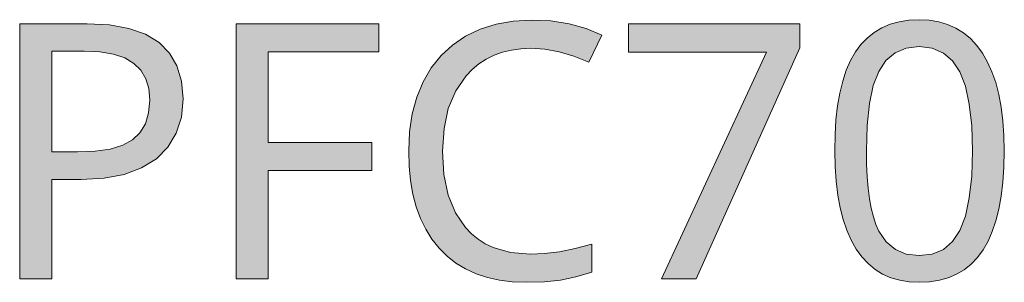
# Model space of a CAD drawing. Units: millimetres. Extents: x 0 to 420, y 0 to 297.
# Drawn here: x 21 to 28, y 114 to 116 of the extents above; entities that cross this region are included whole.
import ezdxf

# ---------------------------------------------------------------- set-up
doc = ezdxf.new("R2010")
doc.units = ezdxf.units.MM
doc.header["$MEASUREMENT"] = 0
doc.layers.add('Layer 1', color=7, linetype='Continuous', lineweight=0)

# ---------------------------------------------------------------- blocks, each defined once
blk = doc.blocks.new('Block_0')
at = {"layer": 'Layer 1', "true_color": 0x000000, "transparency": 33554687}
h = blk.add_hatch(color=18, dxfattribs=at)
h.dxf.hatch_style = 2
h.paths.add_polyline_path([(24.7709, 116.0318), (24.8797, 116.0251), (24.9911, 116.0048), (25.1058, 115.9705), (25.2235, 115.9231), (25.3242, 116.1356), (25.2019, 116.1868), (25.0694, 116.2232), (24.9267, 116.2452), (24.7739, 116.2528), (24.6316, 116.2448), (24.4987, 116.2215), (24.3755, 116.1821), (24.2617, 116.1271), (24.1592, 116.0577), (24.0695, 115.9747), (23.9937, 115.8795), (23.9306, 115.7702), (23.8811, 115.6496), (23.8455, 115.5196), (23.8244, 115.3799), (23.8176, 115.2309), (23.821, 115.1115), (23.832, 114.9993), (23.8506, 114.8935), (23.876, 114.7949), (23.9099, 114.7039), (23.9505, 114.6196), (23.9988, 114.5421), (24.0546, 114.4719), (24.1169, 114.4096), (24.1859, 114.355), (24.2612, 114.3093), (24.3434, 114.2716), (24.431, 114.2424), (24.5254, 114.2217), (24.6257, 114.209), (24.7328, 114.2052), (24.8768, 114.2094), (25.0025, 114.2225), (25.1223, 114.2467), (25.2468, 114.2852), (25.2468, 114.5032), (25.1172, 114.4689), (24.994, 114.4439), (24.878, 114.4291), (24.7684, 114.4245), (24.6126, 114.4372), (24.4754, 114.4761), (24.4145, 114.5053), (24.3582, 114.5413), (24.307, 114.5836), (24.2604, 114.6327), (24.1816, 114.7487), (24.1253, 114.8863), (24.0927, 115.0459), (24.0817, 115.2279), (24.0932, 115.4049), (24.1266, 115.562), (24.1846, 115.6991), (24.2655, 115.8168), (24.3133, 115.8672), (24.3658, 115.9108), (24.4225, 115.9476), (24.4835, 115.9772), (24.5491, 116.0014), (24.6189, 116.0183), (24.693, 116.0285), (24.7709, 116.0318)])
h = blk.add_hatch(color=18, dxfattribs=at)
h.dxf.hatch_style = 2
edge = h.paths.add_edge_path()
edge.add_spline(control_points=[(28.4645, 115.2309), (28.4645, 115.2309), (28.462, 115.1048), (28.462, 115.1048), (28.462, 115.1048), (28.4539, 114.9875), (28.4539, 114.9875), (28.4539, 114.9875), (28.4408, 114.8783), (28.4408, 114.8783), (28.4408, 114.8783), (28.4222, 114.7771), (28.4222, 114.7771), (28.4222, 114.7771), (28.3993, 114.6852), (28.3993, 114.6852), (28.3993, 114.6852), (28.371, 114.6014), (28.371, 114.6014), (28.371, 114.6014), (28.3379, 114.5256), (28.3379, 114.5256), (28.3379, 114.5256), (28.2994, 114.4583), (28.2994, 114.4583), (28.2994, 114.4583), (28.2558, 114.3986), (28.2558, 114.3986), (28.2558, 114.3986), (28.2071, 114.3466), (28.2071, 114.3466), (28.2071, 114.3466), (28.1525, 114.303), (28.1525, 114.303), (28.1525, 114.303), (28.0924, 114.2678), (28.0924, 114.2678), (28.0924, 114.2678), (28.0276, 114.2403), (28.0276, 114.2403), (28.0276, 114.2403), (27.9578, 114.2208), (27.9578, 114.2208), (27.9578, 114.2208), (27.882, 114.209), (27.882, 114.209), (27.882, 114.209), (27.8011, 114.2052), (27.8011, 114.2052), (27.8011, 114.2052), (27.7224, 114.209), (27.7224, 114.209), (27.7224, 114.209), (27.6483, 114.2208), (27.6483, 114.2208), (27.6483, 114.2208), (27.5793, 114.2412), (27.5793, 114.2412), (27.5793, 114.2412), (27.515, 114.2691), (27.515, 114.2691), (27.515, 114.2691), (27.4561, 114.3059), (27.4561, 114.3059), (27.4561, 114.3059), (27.4024, 114.3508), (27.4024, 114.3508), (27.4024, 114.3508), (27.3533, 114.4037), (27.3533, 114.4037), (27.3533, 114.4037), (27.3092, 114.4651), (27.3092, 114.4651), (27.3092, 114.4651), (27.2694, 114.5345), (27.2694, 114.5345), (27.2694, 114.5345), (27.2351, 114.6112), (27.2351, 114.6112), (27.2351, 114.6112), (27.2064, 114.695), (27.2064, 114.695), (27.2064, 114.695), (27.1827, 114.7868), (27.1827, 114.7868), (27.1827, 114.7868), (27.1645, 114.8867), (27.1645, 114.8867), (27.1645, 114.8867), (27.1518, 114.9938), (27.1518, 114.9938), (27.1518, 114.9938), (27.1441, 115.1086), (27.1441, 115.1086), (27.1441, 115.1086), (27.1416, 115.2309), (27.1416, 115.2309), (27.1416, 115.2309), (27.1441, 115.3566), (27.1441, 115.3566), (27.1441, 115.3566), (27.1513, 115.4739), (27.1513, 115.4739), (27.1513, 115.4739), (27.164, 115.5827), (27.164, 115.5827), (27.164, 115.5827), (27.181, 115.683), (27.181, 115.683), (27.181, 115.683), (27.2038, 115.7757), (27.2038, 115.7757), (27.2038, 115.7757), (27.2318, 115.86), (27.2318, 115.86), (27.2318, 115.86), (27.2648, 115.9358), (27.2648, 115.9358), (27.2648, 115.9358), (27.3025, 116.0035), (27.3025, 116.0035), (27.3025, 116.0035), (27.3448, 116.0619), (27.3448, 116.0619), (27.3448, 116.0619), (27.3935, 116.1123), (27.3935, 116.1123), (27.3935, 116.1123), (27.4481, 116.1559), (27.4481, 116.1559), (27.4481, 116.1559), (27.5082, 116.1914), (27.5082, 116.1914), (27.5082, 116.1914), (27.573, 116.2194), (27.573, 116.2194), (27.573, 116.2194), (27.6432, 116.2393), (27.6432, 116.2393), (27.6432, 116.2393), (27.7194, 116.2516), (27.7194, 116.2516), (27.7194, 116.2516), (27.8011, 116.2554), (27.8011, 116.2554), (27.8011, 116.2554), (27.8795, 116.2511), (27.8795, 116.2511), (27.8795, 116.2511), (27.9531, 116.2389), (27.9531, 116.2389), (27.9531, 116.2389), (28.0221, 116.2186), (28.0221, 116.2186), (28.0221, 116.2186), (28.0856, 116.1898), (28.0856, 116.1898), (28.0856, 116.1898), (28.1453, 116.1534), (28.1453, 116.1534), (28.1453, 116.1534), (28.1999, 116.1081), (28.1999, 116.1081), (28.1999, 116.1081), (28.2495, 116.0551), (28.2495, 116.0551), (28.2495, 116.0551), (28.2943, 115.9938), (28.2943, 115.9938), (28.2943, 115.9938), (28.3337, 115.9248), (28.3337, 115.9248), (28.3337, 115.9248), (28.368, 115.8481), (28.368, 115.8481), (28.368, 115.8481), (28.3972, 115.7639), (28.3972, 115.7639), (28.3972, 115.7639), (28.4209, 115.6724), (28.4209, 115.6724), (28.4209, 115.6724), (28.44, 115.573), (28.44, 115.573), (28.44, 115.573), (28.4535, 115.4667), (28.4535, 115.4667), (28.4535, 115.4667), (28.4615, 115.3524), (28.4615, 115.3524), (28.4615, 115.3524), (28.4645, 115.2309), (28.4645, 115.2309)], knot_values=[0, 0, 0, 0, 1, 1, 1, 2, 2, 2, 3, 3, 3, 4, 4, 4, 5, 5, 5, 6, 6, 6, 7, 7, 7, 8, 8, 8, 9, 9, 9, 10, 10, 10, 11, 11, 11, 12, 12, 12, 13, 13, 13, 14, 14, 14, 15, 15, 15, 16, 16, 16, 17, 17, 17, 18, 18, 18, 19, 19, 19, 20, 20, 20, 21, 21, 21, 22, 22, 22, 23, 23, 23, 24, 24, 24, 25, 25, 25, 26, 26, 26, 27, 27, 27, 28, 28, 28, 29, 29, 29, 30, 30, 30, 31, 31, 31, 32, 32, 32, 33, 33, 33, 34, 34, 34, 35, 35, 35, 36, 36, 36, 37, 37, 37, 38, 38, 38, 39, 39, 39, 40, 40, 40, 41, 41, 41, 42, 42, 42, 43, 43, 43, 44, 44, 44, 45, 45, 45, 46, 46, 46, 47, 47, 47, 48, 48, 48, 49, 49, 49, 50, 50, 50, 51, 51, 51, 52, 52, 52, 53, 53, 53, 54, 54, 54, 55, 55, 55, 56, 56, 56, 57, 57, 57, 58, 58, 58, 59, 59, 59, 60, 60, 60, 61, 61, 61, 62, 62, 62, 63, 63, 63, 64, 64, 64, 64], degree=3, periodic=0)
edge.add_line((28.4645, 115.2309), (28.4645, 115.2309))
edge = h.paths.add_edge_path()
edge.add_spline(control_points=[(27.3884, 115.2309), (27.3884, 115.2309), (27.3897, 115.1263), (27.3897, 115.1263), (27.3897, 115.1263), (27.3943, 115.0294), (27.3943, 115.0294), (27.3943, 115.0294), (27.4019, 114.9397), (27.4019, 114.9397), (27.4019, 114.9397), (27.4125, 114.8579), (27.4125, 114.8579), (27.4125, 114.8579), (27.4265, 114.7834), (27.4265, 114.7834), (27.4265, 114.7834), (27.4434, 114.7166), (27.4434, 114.7166), (27.4434, 114.7166), (27.4633, 114.6573), (27.4633, 114.6573), (27.4633, 114.6573), (27.4862, 114.6056), (27.4862, 114.6056), (27.4862, 114.6056), (27.5421, 114.521), (27.5421, 114.521), (27.5421, 114.521), (27.6145, 114.4613), (27.6145, 114.4613), (27.6145, 114.4613), (27.7, 114.4245), (27.7, 114.4245), (27.7, 114.4245), (27.8011, 114.4135), (27.8011, 114.4135), (27.8011, 114.4135), (27.9019, 114.4257), (27.9019, 114.4257), (27.9019, 114.4257), (27.9891, 114.4626), (27.9891, 114.4626), (27.9891, 114.4626), (28.0598, 114.5239), (28.0598, 114.5239), (28.0598, 114.5239), (28.117, 114.6095), (28.117, 114.6095), (28.117, 114.6095), (28.1606, 114.7225), (28.1606, 114.7225), (28.1606, 114.7225), (28.1915, 114.8639), (28.1915, 114.8639), (28.1915, 114.8639), (28.2101, 115.0332), (28.2101, 115.0332), (28.2101, 115.0332), (28.2164, 115.2309), (28.2164, 115.2309), (28.2164, 115.2309), (28.2101, 115.4269), (28.2101, 115.4269), (28.2101, 115.4269), (28.1915, 115.595), (28.1915, 115.595), (28.1915, 115.595), (28.1606, 115.7355), (28.1606, 115.7355), (28.1606, 115.7355), (28.117, 115.8481), (28.117, 115.8481), (28.117, 115.8481), (28.0598, 115.9336), (28.0598, 115.9336), (28.0598, 115.9336), (27.9891, 115.995), (27.9891, 115.995), (27.9891, 115.995), (27.9019, 116.0318), (27.9019, 116.0318), (27.9019, 116.0318), (27.8011, 116.0454), (27.8011, 116.0454), (27.8011, 116.0454), (27.6987, 116.0331), (27.6987, 116.0331), (27.6987, 116.0331), (27.6132, 115.9967), (27.6132, 115.9967), (27.6132, 115.9967), (27.5408, 115.9366), (27.5408, 115.9366), (27.5408, 115.9366), (27.4849, 115.8519), (27.4849, 115.8519), (27.4849, 115.8519), (27.4426, 115.7406), (27.4426, 115.7406), (27.4426, 115.7406), (27.4125, 115.6), (27.4125, 115.6), (27.4125, 115.6), (27.3943, 115.4303), (27.3943, 115.4303), (27.3943, 115.4303), (27.3884, 115.2309), (27.3884, 115.2309)], knot_values=[0, 0, 0, 0, 1, 1, 1, 2, 2, 2, 3, 3, 3, 4, 4, 4, 5, 5, 5, 6, 6, 6, 7, 7, 7, 8, 8, 8, 9, 9, 9, 10, 10, 10, 11, 11, 11, 12, 12, 12, 13, 13, 13, 14, 14, 14, 15, 15, 15, 16, 16, 16, 17, 17, 17, 18, 18, 18, 19, 19, 19, 20, 20, 20, 21, 21, 21, 22, 22, 22, 23, 23, 23, 24, 24, 24, 25, 25, 25, 26, 26, 26, 27, 27, 27, 28, 28, 28, 29, 29, 29, 30, 30, 30, 31, 31, 31, 32, 32, 32, 33, 33, 33, 34, 34, 34, 35, 35, 35, 36, 36, 36, 36], degree=3, periodic=0)
edge.add_line((27.3884, 115.2309), (27.3884, 115.2309))
h = blk.add_hatch(color=18, dxfattribs=at)
h.dxf.hatch_style = 2
edge = h.paths.add_edge_path()
edge.add_spline(control_points=[(22.0574, 115.6382), (22.0574, 115.6382), (22.0438, 115.4946), (22.0438, 115.4946), (22.0438, 115.4946), (22.004, 115.3685), (22.004, 115.3685), (22.004, 115.3685), (21.9392, 115.2601), (21.9392, 115.2601), (21.9392, 115.2601), (21.8487, 115.1695), (21.8487, 115.1695), (21.8487, 115.1695), (21.7335, 115.098), (21.7335, 115.098), (21.7335, 115.098), (21.5968, 115.0468), (21.5968, 115.0468), (21.5968, 115.0468), (21.4401, 115.0171), (21.4401, 115.0171), (21.4401, 115.0171), (21.2615, 115.0074), (21.2615, 115.0074), (21.2615, 115.0074), (21.0329, 115.0074), (21.0329, 115.0074), (21.0329, 115.0074), (21.0329, 114.2323), (21.0329, 114.2323), (21.0329, 114.2323), (20.7823, 114.2323), (20.7823, 114.2323), (20.7823, 114.2323), (20.7823, 116.224), (20.7823, 116.224), (20.7823, 116.224), (21.3093, 116.224), (21.3093, 116.224), (21.3093, 116.224), (21.4842, 116.2147), (21.4842, 116.2147), (21.4842, 116.2147), (21.6349, 116.1872), (21.6349, 116.1872), (21.6349, 116.1872), (21.7636, 116.1411), (21.7636, 116.1411), (21.7636, 116.1411), (21.8694, 116.0767), (21.8694, 116.0767), (21.8694, 116.0767), (21.9515, 115.9946), (21.9515, 115.9946), (21.9515, 115.9946), (22.0095, 115.8943), (22.0095, 115.8943), (22.0095, 115.8943), (22.0455, 115.7753), (22.0455, 115.7753), (22.0455, 115.7753), (22.0574, 115.6382), (22.0574, 115.6382)], knot_values=[0, 0, 0, 0, 1, 1, 1, 2, 2, 2, 3, 3, 3, 4, 4, 4, 5, 5, 5, 6, 6, 6, 7, 7, 7, 8, 8, 8, 9, 9, 9, 10, 10, 10, 11, 11, 11, 12, 12, 12, 13, 13, 13, 14, 14, 14, 15, 15, 15, 16, 16, 16, 17, 17, 17, 18, 18, 18, 19, 19, 19, 20, 20, 20, 21, 21, 21, 21], degree=3, periodic=0)
edge.add_line((22.0574, 115.6382), (22.0574, 115.6382))
edge = h.paths.add_edge_path()
edge.add_spline(control_points=[(21.0329, 115.2229), (21.0329, 115.2229), (21.2331, 115.2229), (21.2331, 115.2229), (21.2331, 115.2229), (21.3711, 115.2284), (21.3711, 115.2284), (21.3711, 115.2284), (21.4892, 115.2457), (21.4892, 115.2457), (21.4892, 115.2457), (21.5866, 115.2762), (21.5866, 115.2762), (21.5866, 115.2762), (21.6637, 115.3181), (21.6637, 115.3181), (21.6637, 115.3181), (21.7208, 115.3727), (21.7208, 115.3727), (21.7208, 115.3727), (21.7631, 115.4434), (21.7631, 115.4434), (21.7631, 115.4434), (21.7885, 115.5281), (21.7885, 115.5281), (21.7885, 115.5281), (21.797, 115.6271), (21.797, 115.6271), (21.797, 115.6271), (21.7894, 115.7169), (21.7894, 115.7169), (21.7894, 115.7169), (21.7657, 115.7948), (21.7657, 115.7948), (21.7657, 115.7948), (21.7267, 115.8608), (21.7267, 115.8608), (21.7267, 115.8608), (21.673, 115.9146), (21.673, 115.9146), (21.673, 115.9146), (21.6019, 115.9565), (21.6019, 115.9565), (21.6019, 115.9565), (21.5138, 115.9857), (21.5138, 115.9857), (21.5138, 115.9857), (21.4084, 116.0039), (21.4084, 116.0039), (21.4084, 116.0039), (21.286, 116.0103), (21.286, 116.0103), (21.286, 116.0103), (21.0329, 116.0103), (21.0329, 116.0103), (21.0329, 116.0103), (21.0329, 115.2229), (21.0329, 115.2229)], knot_values=[0, 0, 0, 0, 1, 1, 1, 2, 2, 2, 3, 3, 3, 4, 4, 4, 5, 5, 5, 6, 6, 6, 7, 7, 7, 8, 8, 8, 9, 9, 9, 10, 10, 10, 11, 11, 11, 12, 12, 12, 13, 13, 13, 14, 14, 14, 15, 15, 15, 16, 16, 16, 17, 17, 17, 18, 18, 18, 19, 19, 19, 19], degree=3, periodic=0)
edge.add_line((21.0329, 115.2229), (21.0329, 115.2229))
h = blk.add_hatch(color=18, dxfattribs=at)
h.dxf.hatch_style = 2
h.paths.add_polyline_path([(22.7207, 114.2323), (22.7207, 115.0781), (23.5301, 115.0781), (23.5301, 115.2978), (22.7207, 115.2978), (22.7207, 116.0035), (23.5831, 116.0035), (23.5831, 116.224), (22.4701, 116.224), (22.4701, 114.2323), (22.7207, 114.2323)])
h = blk.add_hatch(color=18, dxfattribs=at)
h.dxf.hatch_style = 2
h.paths.add_polyline_path([(25.7903, 114.2323), (26.06, 114.2323), (26.869, 116.0348), (26.869, 116.224), (25.5325, 116.224), (25.5325, 116.0005), (26.6078, 116.0005), (25.7903, 114.2323)])
at = {"layer": 'Layer 1'}
for points in [[(24.7709, 116.0318), (24.8797, 116.0251), (24.9911, 116.0048), (25.1058, 115.9705), (25.2235, 115.9231), (25.3242, 116.1356), (25.2019, 116.1868), (25.0694, 116.2232), (24.9267, 116.2452), (24.7739, 116.2528), (24.6316, 116.2448), (24.4987, 116.2215), (24.3755, 116.1821), (24.2617, 116.1271), (24.1592, 116.0577), (24.0695, 115.9747), (23.9937, 115.8795), (23.9306, 115.7702), (23.8811, 115.6496), (23.8455, 115.5196), (23.8244, 115.3799), (23.8176, 115.2309), (23.821, 115.1115), (23.832, 114.9993), (23.8506, 114.8935), (23.876, 114.7949), (23.9099, 114.7039), (23.9505, 114.6196), (23.9988, 114.5421), (24.0546, 114.4719), (24.1169, 114.4096), (24.1859, 114.355), (24.2612, 114.3093), (24.3434, 114.2716), (24.431, 114.2424), (24.5254, 114.2217), (24.6257, 114.209), (24.7328, 114.2052), (24.8768, 114.2094), (25.0025, 114.2225), (25.1223, 114.2467), (25.2468, 114.2852), (25.2468, 114.5032), (25.1172, 114.4689), (24.994, 114.4439), (24.878, 114.4291), (24.7684, 114.4245), (24.6126, 114.4372), (24.4754, 114.4761), (24.4145, 114.5053), (24.3582, 114.5413), (24.307, 114.5836), (24.2604, 114.6327), (24.1816, 114.7487), (24.1253, 114.8863), (24.0927, 115.0459), (24.0817, 115.2279), (24.0932, 115.4049), (24.1266, 115.562), (24.1846, 115.6991), (24.2655, 115.8168), (24.3133, 115.8672), (24.3658, 115.9108), (24.4225, 115.9476), (24.4835, 115.9772), (24.5491, 116.0014), (24.6189, 116.0183), (24.693, 116.0285), (24.7709, 116.0318)], [(22.7207, 114.2323), (22.7207, 115.0781), (23.5301, 115.0781), (23.5301, 115.2978), (22.7207, 115.2978), (22.7207, 116.0035), (23.5831, 116.0035), (23.5831, 116.224), (22.4701, 116.224), (22.4701, 114.2323), (22.7207, 114.2323)], [(25.7903, 114.2323), (26.06, 114.2323), (26.869, 116.0348), (26.869, 116.224), (25.5325, 116.224), (25.5325, 116.0005), (26.6078, 116.0005), (25.7903, 114.2323)]]:
    blk.add_lwpolyline(points, dxfattribs=at)
for points, knots in [([(28.4645, 115.2309), (28.4645, 115.2309), (28.462, 115.1048), (28.462, 115.1048), (28.462, 115.1048), (28.4539, 114.9875), (28.4539, 114.9875), (28.4539, 114.9875), (28.4408, 114.8783), (28.4408, 114.8783), (28.4408, 114.8783), (28.4222, 114.7771), (28.4222, 114.7771), (28.4222, 114.7771), (28.3993, 114.6852), (28.3993, 114.6852), (28.3993, 114.6852), (28.371, 114.6014), (28.371, 114.6014), (28.371, 114.6014), (28.3379, 114.5256), (28.3379, 114.5256), (28.3379, 114.5256), (28.2994, 114.4583), (28.2994, 114.4583), (28.2994, 114.4583), (28.2558, 114.3986), (28.2558, 114.3986), (28.2558, 114.3986), (28.2071, 114.3466), (28.2071, 114.3466), (28.2071, 114.3466), (28.1525, 114.303), (28.1525, 114.303), (28.1525, 114.303), (28.0924, 114.2678), (28.0924, 114.2678), (28.0924, 114.2678), (28.0276, 114.2403), (28.0276, 114.2403), (28.0276, 114.2403), (27.9578, 114.2208), (27.9578, 114.2208), (27.9578, 114.2208), (27.882, 114.209), (27.882, 114.209), (27.882, 114.209), (27.8011, 114.2052), (27.8011, 114.2052), (27.8011, 114.2052), (27.7224, 114.209), (27.7224, 114.209), (27.7224, 114.209), (27.6483, 114.2208), (27.6483, 114.2208), (27.6483, 114.2208), (27.5793, 114.2412), (27.5793, 114.2412), (27.5793, 114.2412), (27.515, 114.2691), (27.515, 114.2691), (27.515, 114.2691), (27.4561, 114.3059), (27.4561, 114.3059), (27.4561, 114.3059), (27.4024, 114.3508), (27.4024, 114.3508), (27.4024, 114.3508), (27.3533, 114.4037), (27.3533, 114.4037), (27.3533, 114.4037), (27.3092, 114.4651), (27.3092, 114.4651), (27.3092, 114.4651), (27.2694, 114.5345), (27.2694, 114.5345), (27.2694, 114.5345), (27.2351, 114.6112), (27.2351, 114.6112), (27.2351, 114.6112), (27.2064, 114.695), (27.2064, 114.695), (27.2064, 114.695), (27.1827, 114.7868), (27.1827, 114.7868), (27.1827, 114.7868), (27.1645, 114.8867), (27.1645, 114.8867), (27.1645, 114.8867), (27.1518, 114.9938), (27.1518, 114.9938), (27.1518, 114.9938), (27.1441, 115.1086), (27.1441, 115.1086), (27.1441, 115.1086), (27.1416, 115.2309), (27.1416, 115.2309), (27.1416, 115.2309), (27.1441, 115.3566), (27.1441, 115.3566), (27.1441, 115.3566), (27.1513, 115.4739), (27.1513, 115.4739), (27.1513, 115.4739), (27.164, 115.5827), (27.164, 115.5827), (27.164, 115.5827), (27.181, 115.683), (27.181, 115.683), (27.181, 115.683), (27.2038, 115.7757), (27.2038, 115.7757), (27.2038, 115.7757), (27.2318, 115.86), (27.2318, 115.86), (27.2318, 115.86), (27.2648, 115.9358), (27.2648, 115.9358), (27.2648, 115.9358), (27.3025, 116.0035), (27.3025, 116.0035), (27.3025, 116.0035), (27.3448, 116.0619), (27.3448, 116.0619), (27.3448, 116.0619), (27.3935, 116.1123), (27.3935, 116.1123), (27.3935, 116.1123), (27.4481, 116.1559), (27.4481, 116.1559), (27.4481, 116.1559), (27.5082, 116.1914), (27.5082, 116.1914), (27.5082, 116.1914), (27.573, 116.2194), (27.573, 116.2194), (27.573, 116.2194), (27.6432, 116.2393), (27.6432, 116.2393), (27.6432, 116.2393), (27.7194, 116.2516), (27.7194, 116.2516), (27.7194, 116.2516), (27.8011, 116.2554), (27.8011, 116.2554), (27.8011, 116.2554), (27.8795, 116.2511), (27.8795, 116.2511), (27.8795, 116.2511), (27.9531, 116.2389), (27.9531, 116.2389), (27.9531, 116.2389), (28.0221, 116.2186), (28.0221, 116.2186), (28.0221, 116.2186), (28.0856, 116.1898), (28.0856, 116.1898), (28.0856, 116.1898), (28.1453, 116.1534), (28.1453, 116.1534), (28.1453, 116.1534), (28.1999, 116.1081), (28.1999, 116.1081), (28.1999, 116.1081), (28.2495, 116.0551), (28.2495, 116.0551), (28.2495, 116.0551), (28.2943, 115.9938), (28.2943, 115.9938), (28.2943, 115.9938), (28.3337, 115.9248), (28.3337, 115.9248), (28.3337, 115.9248), (28.368, 115.8481), (28.368, 115.8481), (28.368, 115.8481), (28.3972, 115.7639), (28.3972, 115.7639), (28.3972, 115.7639), (28.4209, 115.6724), (28.4209, 115.6724), (28.4209, 115.6724), (28.44, 115.573), (28.44, 115.573), (28.44, 115.573), (28.4535, 115.4667), (28.4535, 115.4667), (28.4535, 115.4667), (28.4615, 115.3524), (28.4615, 115.3524), (28.4615, 115.3524), (28.4645, 115.2309), (28.4645, 115.2309)], [0, 0, 0, 0, 1, 1, 1, 2, 2, 2, 3, 3, 3, 4, 4, 4, 5, 5, 5, 6, 6, 6, 7, 7, 7, 8, 8, 8, 9, 9, 9, 10, 10, 10, 11, 11, 11, 12, 12, 12, 13, 13, 13, 14, 14, 14, 15, 15, 15, 16, 16, 16, 17, 17, 17, 18, 18, 18, 19, 19, 19, 20, 20, 20, 21, 21, 21, 22, 22, 22, 23, 23, 23, 24, 24, 24, 25, 25, 25, 26, 26, 26, 27, 27, 27, 28, 28, 28, 29, 29, 29, 30, 30, 30, 31, 31, 31, 32, 32, 32, 33, 33, 33, 34, 34, 34, 35, 35, 35, 36, 36, 36, 37, 37, 37, 38, 38, 38, 39, 39, 39, 40, 40, 40, 41, 41, 41, 42, 42, 42, 43, 43, 43, 44, 44, 44, 45, 45, 45, 46, 46, 46, 47, 47, 47, 48, 48, 48, 49, 49, 49, 50, 50, 50, 51, 51, 51, 52, 52, 52, 53, 53, 53, 54, 54, 54, 55, 55, 55, 56, 56, 56, 57, 57, 57, 58, 58, 58, 59, 59, 59, 60, 60, 60, 61, 61, 61, 62, 62, 62, 63, 63, 63, 64, 64, 64, 64]), ([(22.0574, 115.6382), (22.0574, 115.6382), (22.0438, 115.4946), (22.0438, 115.4946), (22.0438, 115.4946), (22.004, 115.3685), (22.004, 115.3685), (22.004, 115.3685), (21.9392, 115.2601), (21.9392, 115.2601), (21.9392, 115.2601), (21.8487, 115.1695), (21.8487, 115.1695), (21.8487, 115.1695), (21.7335, 115.098), (21.7335, 115.098), (21.7335, 115.098), (21.5968, 115.0468), (21.5968, 115.0468), (21.5968, 115.0468), (21.4401, 115.0171), (21.4401, 115.0171), (21.4401, 115.0171), (21.2615, 115.0074), (21.2615, 115.0074), (21.2615, 115.0074), (21.0329, 115.0074), (21.0329, 115.0074), (21.0329, 115.0074), (21.0329, 114.2323), (21.0329, 114.2323), (21.0329, 114.2323), (20.7823, 114.2323), (20.7823, 114.2323), (20.7823, 114.2323), (20.7823, 116.224), (20.7823, 116.224), (20.7823, 116.224), (21.3093, 116.224), (21.3093, 116.224), (21.3093, 116.224), (21.4842, 116.2147), (21.4842, 116.2147), (21.4842, 116.2147), (21.6349, 116.1872), (21.6349, 116.1872), (21.6349, 116.1872), (21.7636, 116.1411), (21.7636, 116.1411), (21.7636, 116.1411), (21.8694, 116.0767), (21.8694, 116.0767), (21.8694, 116.0767), (21.9515, 115.9946), (21.9515, 115.9946), (21.9515, 115.9946), (22.0095, 115.8943), (22.0095, 115.8943), (22.0095, 115.8943), (22.0455, 115.7753), (22.0455, 115.7753), (22.0455, 115.7753), (22.0574, 115.6382), (22.0574, 115.6382)], [0, 0, 0, 0, 1, 1, 1, 2, 2, 2, 3, 3, 3, 4, 4, 4, 5, 5, 5, 6, 6, 6, 7, 7, 7, 8, 8, 8, 9, 9, 9, 10, 10, 10, 11, 11, 11, 12, 12, 12, 13, 13, 13, 14, 14, 14, 15, 15, 15, 16, 16, 16, 17, 17, 17, 18, 18, 18, 19, 19, 19, 20, 20, 20, 21, 21, 21, 21]), ([(21.0329, 115.2229), (21.0329, 115.2229), (21.2331, 115.2229), (21.2331, 115.2229), (21.2331, 115.2229), (21.3711, 115.2284), (21.3711, 115.2284), (21.3711, 115.2284), (21.4892, 115.2457), (21.4892, 115.2457), (21.4892, 115.2457), (21.5866, 115.2762), (21.5866, 115.2762), (21.5866, 115.2762), (21.6637, 115.3181), (21.6637, 115.3181), (21.6637, 115.3181), (21.7208, 115.3727), (21.7208, 115.3727), (21.7208, 115.3727), (21.7631, 115.4434), (21.7631, 115.4434), (21.7631, 115.4434), (21.7885, 115.5281), (21.7885, 115.5281), (21.7885, 115.5281), (21.797, 115.6271), (21.797, 115.6271), (21.797, 115.6271), (21.7894, 115.7169), (21.7894, 115.7169), (21.7894, 115.7169), (21.7657, 115.7948), (21.7657, 115.7948), (21.7657, 115.7948), (21.7267, 115.8608), (21.7267, 115.8608), (21.7267, 115.8608), (21.673, 115.9146), (21.673, 115.9146), (21.673, 115.9146), (21.6019, 115.9565), (21.6019, 115.9565), (21.6019, 115.9565), (21.5138, 115.9857), (21.5138, 115.9857), (21.5138, 115.9857), (21.4084, 116.0039), (21.4084, 116.0039), (21.4084, 116.0039), (21.286, 116.0103), (21.286, 116.0103), (21.286, 116.0103), (21.0329, 116.0103), (21.0329, 116.0103), (21.0329, 116.0103), (21.0329, 115.2229), (21.0329, 115.2229)], [0, 0, 0, 0, 1, 1, 1, 2, 2, 2, 3, 3, 3, 4, 4, 4, 5, 5, 5, 6, 6, 6, 7, 7, 7, 8, 8, 8, 9, 9, 9, 10, 10, 10, 11, 11, 11, 12, 12, 12, 13, 13, 13, 14, 14, 14, 15, 15, 15, 16, 16, 16, 17, 17, 17, 18, 18, 18, 19, 19, 19, 19]), ([(27.3884, 115.2309), (27.3884, 115.2309), (27.3897, 115.1263), (27.3897, 115.1263), (27.3897, 115.1263), (27.3943, 115.0294), (27.3943, 115.0294), (27.3943, 115.0294), (27.4019, 114.9397), (27.4019, 114.9397), (27.4019, 114.9397), (27.4125, 114.8579), (27.4125, 114.8579), (27.4125, 114.8579), (27.4265, 114.7834), (27.4265, 114.7834), (27.4265, 114.7834), (27.4434, 114.7166), (27.4434, 114.7166), (27.4434, 114.7166), (27.4633, 114.6573), (27.4633, 114.6573), (27.4633, 114.6573), (27.4862, 114.6056), (27.4862, 114.6056), (27.4862, 114.6056), (27.5421, 114.521), (27.5421, 114.521), (27.5421, 114.521), (27.6145, 114.4613), (27.6145, 114.4613), (27.6145, 114.4613), (27.7, 114.4245), (27.7, 114.4245), (27.7, 114.4245), (27.8011, 114.4135), (27.8011, 114.4135), (27.8011, 114.4135), (27.9019, 114.4257), (27.9019, 114.4257), (27.9019, 114.4257), (27.9891, 114.4626), (27.9891, 114.4626), (27.9891, 114.4626), (28.0598, 114.5239), (28.0598, 114.5239), (28.0598, 114.5239), (28.117, 114.6095), (28.117, 114.6095), (28.117, 114.6095), (28.1606, 114.7225), (28.1606, 114.7225), (28.1606, 114.7225), (28.1915, 114.8639), (28.1915, 114.8639), (28.1915, 114.8639), (28.2101, 115.0332), (28.2101, 115.0332), (28.2101, 115.0332), (28.2164, 115.2309), (28.2164, 115.2309), (28.2164, 115.2309), (28.2101, 115.4269), (28.2101, 115.4269), (28.2101, 115.4269), (28.1915, 115.595), (28.1915, 115.595), (28.1915, 115.595), (28.1606, 115.7355), (28.1606, 115.7355), (28.1606, 115.7355), (28.117, 115.8481), (28.117, 115.8481), (28.117, 115.8481), (28.0598, 115.9336), (28.0598, 115.9336), (28.0598, 115.9336), (27.9891, 115.995), (27.9891, 115.995), (27.9891, 115.995), (27.9019, 116.0318), (27.9019, 116.0318), (27.9019, 116.0318), (27.8011, 116.0454), (27.8011, 116.0454), (27.8011, 116.0454), (27.6987, 116.0331), (27.6987, 116.0331), (27.6987, 116.0331), (27.6132, 115.9967), (27.6132, 115.9967), (27.6132, 115.9967), (27.5408, 115.9366), (27.5408, 115.9366), (27.5408, 115.9366), (27.4849, 115.8519), (27.4849, 115.8519), (27.4849, 115.8519), (27.4426, 115.7406), (27.4426, 115.7406), (27.4426, 115.7406), (27.4125, 115.6), (27.4125, 115.6), (27.4125, 115.6), (27.3943, 115.4303), (27.3943, 115.4303), (27.3943, 115.4303), (27.3884, 115.2309), (27.3884, 115.2309)], [0, 0, 0, 0, 1, 1, 1, 2, 2, 2, 3, 3, 3, 4, 4, 4, 5, 5, 5, 6, 6, 6, 7, 7, 7, 8, 8, 8, 9, 9, 9, 10, 10, 10, 11, 11, 11, 12, 12, 12, 13, 13, 13, 14, 14, 14, 15, 15, 15, 16, 16, 16, 17, 17, 17, 18, 18, 18, 19, 19, 19, 20, 20, 20, 21, 21, 21, 22, 22, 22, 23, 23, 23, 24, 24, 24, 25, 25, 25, 26, 26, 26, 27, 27, 27, 28, 28, 28, 29, 29, 29, 30, 30, 30, 31, 31, 31, 32, 32, 32, 33, 33, 33, 34, 34, 34, 35, 35, 35, 36, 36, 36, 36])]:
    blk.add_open_spline(points, degree=3, knots=knots, dxfattribs=at)

msp = doc.modelspace()

# ---------------------------------------------------------------- block references
at = {"layer": 'Layer 1'}
msp.add_blockref('Block_0', (0, 0), dxfattribs=at)

doc.saveas('drawing.dxf')
